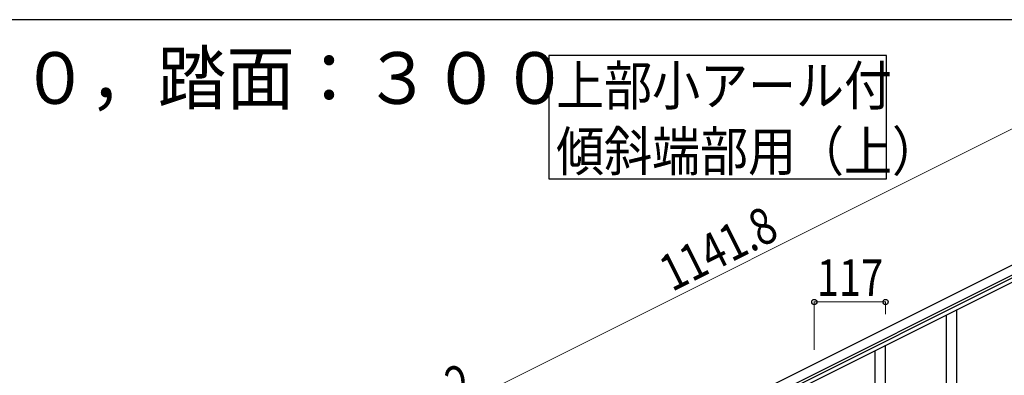
# Model space of a CAD drawing. Units: millimetres. Extents: x 250 to 8280, y 75 to 5795.
# Drawn here: x 1109 to 2726, y 5161 to 5745 of the extents above; entities that cross this region are included whole.
import ezdxf

# ---------------------------------------------------------------- set-up
doc = ezdxf.new("R2010")
doc.units = ezdxf.units.MM
for name, color, linetype, lineweight in [('USER1', 3, 'Continuous', 13), ('YKK_A1', 4, 'Continuous', 30), ('YKK_D', 6, 'Continuous', 13), ('YKK_ZWAK', 7, 'Continuous', 30)]:
    doc.layers.add(name, color=color, linetype=linetype, lineweight=lineweight)
doc.styles.add('text-b', font='extslim2.shx', dxfattribs={"width": 0.8, "bigfont": 'extfont2.shx'})

msp = doc.modelspace()

# ---------------------------------------------------------------- linework, layer by layer
at = {"layer": 'YKK_A1', "linetype": 'Continuous', "ltscale": 0.5}
for p, q in [((2882.4, 5413.9), (1934.2, 4939.7)), ((2889.1, 5400.5), (1940.9, 4926.2)), ((1986.5, 4944.6), (2797, 5350)), ((1989.2, 4939.2), (2799.7, 5344.6)), ((2631.1, 5043.7), (2631.1, 5260.3)), ((2648.1, 5076.6), (2648.1, 5268.8)), ((2531.1, 5018.1), (2531.1, 5210.3)), ((2514.1, 4985.2), (2514.1, 5201.8))]:
    msp.add_line(p, q, dxfattribs=at)
at = {"layer": 'YKK_A1', "linetype": 'Continuous'}
msp.add_lwpolyline([(1978.1, 5686.2), (1978.1, 5483.6), (2532.6, 5483.6), (2532.6, 5686.2), (1978.1, 5686.2)], dxfattribs=at)
at = {"layer": 'YKK_D'}
for p, q in [((2865.9, 5629.3), (1844.7, 5118.5)), ((2414.1, 5202.7), (2414.1, 5282.4)), ((2414.1, 5281.4), (2531.1, 5281.4)), ((2531.1, 5261.3), (2531.1, 5282.4))]:
    msp.add_line(p, q, dxfattribs=at)
at = {"layer": 'YKK_D', "linetype": 'ByBlock', "lineweight": -2}
for centre in [(2414.1, 5281.4), (2531.1, 5281.4)]:
    msp.add_circle(centre, 4.25, dxfattribs=at)
at = {"layer": 'YKK_ZWAK'}
msp.add_line((8100, 5745), (300, 5745), dxfattribs=at)

# ---------------------------------------------------------------- texts
at = {"layer": 'USER1', "style": 'text-b', "width": 0.970588}
msp.add_text('①蹴上げ：１５０，踏面：３００', height=85, dxfattribs=at).set_placement((322.8, 5606.7))
at = {"layer": 'YKK_A1', "style": 'text-b'}
for s, width, p in [('上部小アール付', 0.8929, (1990.1, 5604.4)), ('傾斜端部用（上）', 0.89291, (1990.1, 5496.6))]:
    msp.add_text(s, height=64.68, dxfattribs=dict(at, width=width)).set_placement(p)
at = {"layer": 'YKK_D', "style": 'text-b', "width": 0.8}
for s, rotation, p in [('1141.8', 26.57, (2180.3, 5297.5)), ('2', 26.5748, (1828.4, 5113.2))]:
    msp.add_text(s, height=60, rotation=rotation, dxfattribs=at).set_placement(p)
msp.add_text('117', height=60, dxfattribs=at).set_placement((2418.2, 5291.4))

doc.saveas('drawing.dxf')
